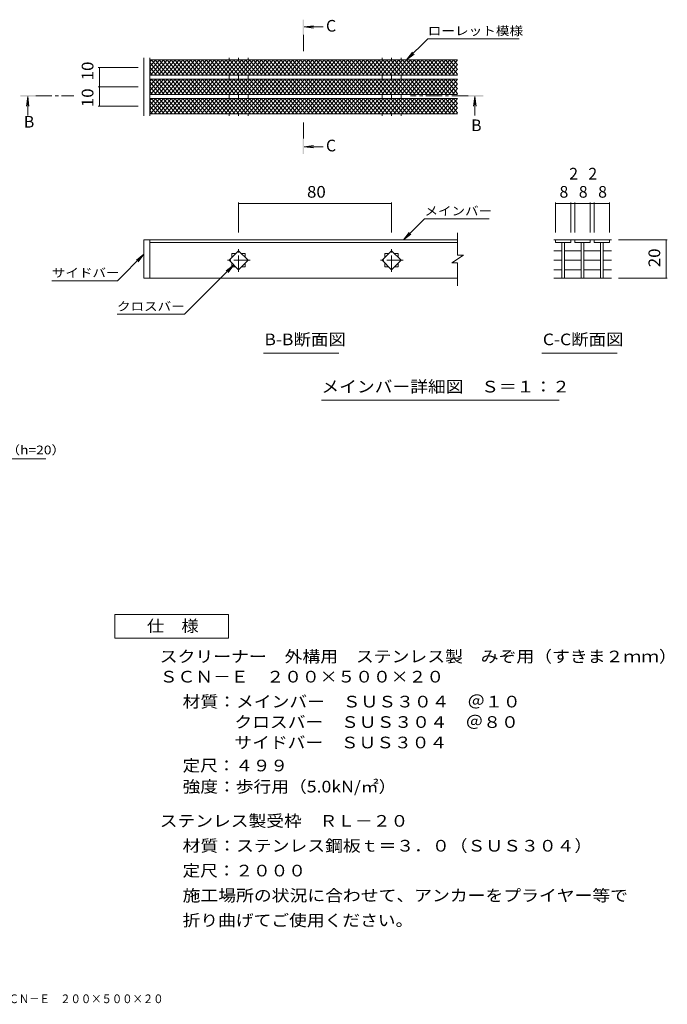
# Model space of a CAD drawing. Units: millimetres. Extents: x -1633 to 1722, y -1369 to 1244.
# Drawn here: x 29 to 1722, y -1330 to 1244 of the extents above; entities that cross this region are included whole.
import ezdxf

# ---------------------------------------------------------------- set-up
doc = ezdxf.new("R2010")
doc.units = ezdxf.units.MM
doc.header["$LTSCALE"] = 10
doc.linetypes.add('JWW_CENTER1', pattern=[6.773333, 4.233333, -0.846667, 0.846667, -0.846667])
for name, color, linetype in [('0018_躯\u3000寸法（', 7, 'Continuous'), ('0216_', 7, 'Continuous'), ('0218_', 7, 'Continuous'), ('0226_下階梁情報', 7, 'Continuous'), ('0242_', 7, 'Continuous'), ('0243_', 7, 'Continuous')]:
    doc.layers.add(name, color=color, linetype=linetype)
doc.styles.add('ＭＳ ゴシック', font='txt', dxfattribs={"height": 1})

msp = doc.modelspace()

# ---------------------------------------------------------------- linework, layer by layer
at = {"layer": '0216_', "color": 7, "linetype": 'Continuous', "lineweight": 9}
for p, q in [((234.4, 1119), (338.8, 1119)), ((237.4, 1068.5), (237.4, 1119)), ((234.4, 1068.5), (338.8, 1068.5)), ((237.4, 1018), (237.4, 1068.5)), ((234.4, 1018), (338.8, 1018)), ((601.3, 766.1), (601.3, 688.1)), ((601.3, 763.1), (1001.3, 763.1)), ((1001.3, 766.1), (1001.3, 688.1)), ((1430, 766.1), (1430, 688.1)), ((1430, 763.1), (1470, 763.1)), ((1470, 766.1), (1470, 688.1)), ((1470, 763.1), (1480.5, 763.1)), ((1480.5, 766.1), (1480.5, 688.1)), ((1480.5, 763.1), (1520.5, 763.1)), ((1520.5, 766.1), (1520.5, 688.1)), ((1520.5, 763.1), (1531.1, 763.1)), ((1531.1, 766.1), (1531.1, 688.1)), ((1531.1, 763.1), (1571.1, 763.1)), ((1571.1, 766.1), (1571.1, 688.1)), ((1721.9, 668.1), (1594, 668.1)), ((1718.9, 668.1), (1718.9, 568.1)), ((1721.9, 568.1), (1594, 568.1))]:
    msp.add_line(p, q, dxfattribs=at)
at = {"layer": '0216_', "color": 7, "linetype": 'Continuous', "lineweight": 9, "const_width": 1}
for points in [[(237.9, 1119, 0.414214), (237.4, 1119.5, 0.414214), (236.9, 1119, 0.414214), (237.4, 1118.5, 0.414214)], [(237.9, 1068.5, 0.414214), (237.4, 1069, 0.414214), (236.9, 1068.5, 0.414214), (237.4, 1068, 0.414214)], [(237.9, 1018, 0.414214), (237.4, 1018.5, 0.414214), (236.9, 1018, 0.414214), (237.4, 1017.5, 0.414214)], [(601.8, 763.1, 0.414214), (601.3, 763.6, 0.414214), (600.8, 763.1, 0.414214), (601.3, 762.6, 0.414214)], [(1001.8, 763.1, 0.414214), (1001.3, 763.6, 0.414214), (1000.8, 763.1, 0.414214), (1001.3, 762.6, 0.414214)], [(1430.5, 763.1, 0.414214), (1430, 763.6, 0.414214), (1429.5, 763.1, 0.414214), (1430, 762.6, 0.414214)], [(1470.5, 763.1, 0.414214), (1470, 763.6, 0.414214), (1469.5, 763.1, 0.414214), (1470, 762.6, 0.414214)], [(1481, 763.1, 0.414214), (1480.5, 763.6, 0.414214), (1480, 763.1, 0.414214), (1480.5, 762.6, 0.414214)], [(1521, 763.1, 0.414214), (1520.5, 763.6, 0.414214), (1520, 763.1, 0.414214), (1520.5, 762.6, 0.414214)], [(1531.6, 763.1, 0.414214), (1531.1, 763.6, 0.414214), (1530.6, 763.1, 0.414214), (1531.1, 762.6, 0.414214)], [(1571.6, 763.1, 0.414214), (1571.1, 763.6, 0.414214), (1570.6, 763.1, 0.414214), (1571.1, 762.6, 0.414214)], [(1719.4, 668.1, 0.414214), (1718.9, 668.6, 0.414214), (1718.4, 668.1, 0.414214), (1718.9, 667.6, 0.414214)], [(1719.4, 568.1, 0.414214), (1718.9, 568.6, 0.414214), (1718.4, 568.1, 0.414214), (1718.9, 567.6, 0.414214)]]:
    msp.add_lwpolyline(points, format="xyb", close=True, dxfattribs=at)
at = {"layer": '0218_', "color": 3, "linetype": 'Continuous', "lineweight": 9}
for p, q in [((368.8, 1108.6), (394.3, 1139)), ((368.8, 1120.8), (384.1, 1139)), ((368.8, 1133.1), (373.8, 1139)), ((371, 1099), (404.6, 1139)), ((406.9, 1099), (373.4, 1139)), ((381.3, 1099), (414.9, 1139)), ((417.2, 1099), (383.6, 1139)), ((391.5, 1099), (425.1, 1139)), ((427.4, 1099), (393.9, 1139)), ((401.8, 1099), (435.4, 1139)), ((437.7, 1099), (404.1, 1139)), ((412.1, 1099), (445.6, 1139)), ((448, 1099), (414.4, 1139)), ((422.3, 1099), (455.9, 1139)), ((458.2, 1099), (424.6, 1139)), ((432.6, 1099), (466.1, 1139)), ((468.5, 1099), (434.9, 1139)), ((442.8, 1099), (476.4, 1139)), ((478.7, 1099), (445.1, 1139)), ((453.1, 1099), (486.6, 1139)), ((489, 1099), (455.4, 1139)), ((463.3, 1099), (496.9, 1139)), ((499.2, 1099), (465.7, 1139)), ((473.6, 1099), (507.1, 1139)), ((509.5, 1099), (475.9, 1139)), ((483.8, 1099), (517.4, 1139)), ((519.7, 1099), (486.2, 1139)), ((494.1, 1099), (527.6, 1139)), ((530, 1099), (496.4, 1139)), ((504.3, 1099), (537.9, 1139)), ((540.2, 1099), (506.7, 1139)), ((514.6, 1099), (548.2, 1139)), ((550.5, 1099), (516.9, 1139)), ((524.8, 1099), (558.4, 1139)), ((560.7, 1099), (527.2, 1139)), ((535.1, 1099), (568.7, 1139)), ((571, 1099), (537.4, 1139)), ((545.4, 1099), (578.9, 1139)), ((581.3, 1099), (547.7, 1139)), ((555.6, 1099), (589.2, 1139)), ((591.5, 1099), (557.9, 1139)), ((565.9, 1099), (599.4, 1139)), ((601.8, 1099), (568.2, 1139)), ((576.1, 1099), (609.7, 1139)), ((612, 1099), (578.5, 1139)), ((586.4, 1099), (619.9, 1139)), ((622.3, 1099), (588.7, 1139)), ((596.6, 1099), (630.2, 1139)), ((632.5, 1099), (599, 1139)), ((606.9, 1099), (640.4, 1139)), ((642.8, 1099), (609.2, 1139)), ((617.1, 1099), (650.7, 1139)), ((653, 1099), (619.5, 1139)), ((627.4, 1099), (661, 1139)), ((663.3, 1099), (629.7, 1139)), ((637.6, 1099), (671.2, 1139)), ((673.5, 1099), (640, 1139)), ((647.9, 1099), (681.5, 1139)), ((683.8, 1099), (650.2, 1139)), ((658.2, 1099), (691.7, 1139)), ((694, 1099), (660.5, 1139)), ((668.4, 1099), (702, 1139)), ((704.3, 1099), (670.7, 1139)), ((678.7, 1099), (712.2, 1139)), ((714.6, 1099), (681, 1139)), ((688.9, 1099), (722.5, 1139)), ((724.8, 1099), (691.2, 1139)), ((699.2, 1099), (732.7, 1139)), ((735.1, 1099), (701.5, 1139)), ((709.4, 1099), (743, 1139)), ((745.3, 1099), (711.8, 1139)), ((719.7, 1099), (753.2, 1139)), ((755.6, 1099), (722, 1139)), ((729.9, 1099), (763.5, 1139)), ((765.8, 1099), (732.3, 1139)), ((740.2, 1099), (773.8, 1139)), ((776.1, 1099), (742.5, 1139)), ((750.4, 1099), (784, 1139)), ((786.3, 1099), (752.8, 1139)), ((760.7, 1099), (794.3, 1139)), ((796.6, 1099), (763, 1139)), ((770.9, 1099), (804.5, 1139)), ((806.8, 1099), (773.3, 1139)), ((781.2, 1099), (814.8, 1139)), ((817.1, 1099), (783.5, 1139)), ((791.5, 1099), (825, 1139)), ((827.4, 1099), (793.8, 1139)), ((801.7, 1099), (835.3, 1139)), ((837.6, 1099), (804, 1139)), ((812, 1099), (845.5, 1139)), ((847.9, 1099), (814.3, 1139)), ((822.2, 1099), (855.8, 1139)), ((858.1, 1099), (824.6, 1139)), ((832.5, 1099), (866, 1139)), ((868.4, 1099), (834.8, 1139)), ((842.7, 1099), (876.3, 1139)), ((878.6, 1099), (845.1, 1139)), ((853, 1099), (886.5, 1139)), ((888.9, 1099), (855.3, 1139)), ((863.2, 1099), (896.8, 1139)), ((899.1, 1099), (865.6, 1139)), ((873.5, 1099), (907.1, 1139)), ((909.4, 1099), (875.8, 1139)), ((883.7, 1099), (917.3, 1139)), ((919.6, 1099), (886.1, 1139)), ((894, 1099), (927.6, 1139)), ((929.9, 1099), (896.3, 1139)), ((904.3, 1099), (937.8, 1139)), ((940.2, 1099), (906.6, 1139)), ((914.5, 1099), (948.1, 1139)), ((950.4, 1099), (916.8, 1139)), ((924.8, 1099), (958.3, 1139)), ((960.7, 1099), (927.1, 1139)), ((935, 1099), (968.6, 1139)), ((970.9, 1099), (937.3, 1139)), ((945.3, 1099), (978.8, 1139)), ((981.2, 1099), (947.6, 1139)), ((955.5, 1099), (989.1, 1139)), ((991.4, 1099), (957.9, 1139)), ((965.8, 1099), (999.3, 1139)), ((1001.7, 1099), (968.1, 1139)), ((976, 1099), (1009.6, 1139)), ((1011.9, 1099), (978.4, 1139)), ((986.3, 1099), (1019.9, 1139)), ((1022.2, 1099), (988.6, 1139)), ((996.5, 1099), (1030.1, 1139)), ((1032.4, 1099), (998.9, 1139)), ((1006.8, 1099), (1040.4, 1139)), ((1042.7, 1099), (1009.1, 1139)), ((1017.1, 1099), (1050.6, 1139)), ((1052.9, 1099), (1019.4, 1139)), ((1027.3, 1099), (1060.9, 1139)), ((1063.2, 1099), (1029.6, 1139)), ((1037.6, 1099), (1071.1, 1139)), ((1073.5, 1099), (1039.9, 1139)), ((1047.8, 1099), (1081.4, 1139)), ((1083.7, 1099), (1050.1, 1139)), ((1058.1, 1099), (1091.6, 1139)), ((1094, 1099), (1060.4, 1139)), ((1068.3, 1099), (1101.9, 1139)), ((1104.2, 1099), (1070.7, 1139)), ((1078.6, 1099), (1112.1, 1139)), ((1114.5, 1099), (1080.9, 1139)), ((1088.8, 1099), (1122.4, 1139)), ((1124.7, 1099), (1091.2, 1139)), ((1099.1, 1099), (1132.6, 1139)), ((1135, 1099), (1101.4, 1139)), ((1109.3, 1099), (1142.9, 1139)), ((1145.2, 1099), (1111.7, 1139)), ((1119.6, 1099), (1153.2, 1139)), ((1155.5, 1099), (1121.9, 1139)), ((1129.8, 1099), (1163.4, 1139)), ((1165.7, 1099), (1132.2, 1139)), ((1140.1, 1099), (1173.7, 1139)), ((1173.8, 1101.6), (1142.4, 1139)), ((1173.8, 1113.8), (1152.7, 1139)), ((1173.8, 1126), (1162.9, 1139)), ((396.7, 1099), (368.8, 1132.2)), ((386.4, 1099), (368.8, 1120)), ((376.2, 1099), (368.8, 1107.7)), ((1150.4, 1099), (1173.8, 1127)), ((1160.6, 1099), (1173.8, 1114.8)), ((368.8, 1058.1), (394.3, 1088.5)), ((368.8, 1070.3), (384.1, 1088.5)), ((368.8, 1082.5), (373.8, 1088.5)), ((396.7, 1048.5), (368.8, 1081.7)), ((371, 1048.5), (404.6, 1088.5)), ((406.9, 1048.5), (373.4, 1088.5)), ((381.3, 1048.5), (414.9, 1088.5)), ((417.2, 1048.5), (383.6, 1088.5)), ((391.5, 1048.5), (425.1, 1088.5)), ((427.4, 1048.5), (393.9, 1088.5)), ((401.8, 1048.5), (435.4, 1088.5)), ((437.7, 1048.5), (404.1, 1088.5)), ((412.1, 1048.5), (445.6, 1088.5)), ((448, 1048.5), (414.4, 1088.5)), ((422.3, 1048.5), (455.9, 1088.5)), ((458.2, 1048.5), (424.6, 1088.5)), ((432.6, 1048.5), (466.1, 1088.5)), ((468.5, 1048.5), (434.9, 1088.5)), ((442.8, 1048.5), (476.4, 1088.5)), ((478.7, 1048.5), (445.1, 1088.5)), ((453.1, 1048.5), (486.6, 1088.5)), ((489, 1048.5), (455.4, 1088.5)), ((463.3, 1048.5), (496.9, 1088.5)), ((499.2, 1048.5), (465.7, 1088.5)), ((473.6, 1048.5), (507.1, 1088.5)), ((509.5, 1048.5), (475.9, 1088.5)), ((483.8, 1048.5), (517.4, 1088.5)), ((519.7, 1048.5), (486.2, 1088.5)), ((494.1, 1048.5), (527.6, 1088.5)), ((530, 1048.5), (496.4, 1088.5)), ((504.3, 1048.5), (537.9, 1088.5)), ((540.2, 1048.5), (506.7, 1088.5)), ((514.6, 1048.5), (548.2, 1088.5)), ((550.5, 1048.5), (516.9, 1088.5)), ((524.8, 1048.5), (558.4, 1088.5)), ((560.7, 1048.5), (527.2, 1088.5)), ((535.1, 1048.5), (568.7, 1088.5)), ((571, 1048.5), (537.4, 1088.5)), ((545.4, 1048.5), (578.9, 1088.5)), ((581.3, 1048.5), (547.7, 1088.5)), ((555.6, 1048.5), (589.2, 1088.5)), ((591.5, 1048.5), (557.9, 1088.5)), ((565.9, 1048.5), (599.4, 1088.5)), ((601.8, 1048.5), (568.2, 1088.5)), ((576.1, 1048.5), (609.7, 1088.5)), ((612, 1048.5), (578.5, 1088.5)), ((586.4, 1048.5), (619.9, 1088.5)), ((622.3, 1048.5), (588.7, 1088.5)), ((596.6, 1048.5), (630.2, 1088.5)), ((632.5, 1048.5), (599, 1088.5)), ((606.9, 1048.5), (640.4, 1088.5)), ((642.8, 1048.5), (609.2, 1088.5)), ((617.1, 1048.5), (650.7, 1088.5)), ((653, 1048.5), (619.5, 1088.5)), ((627.4, 1048.5), (661, 1088.5)), ((663.3, 1048.5), (629.7, 1088.5)), ((637.6, 1048.5), (671.2, 1088.5)), ((673.5, 1048.5), (640, 1088.5)), ((647.9, 1048.5), (681.5, 1088.5)), ((683.8, 1048.5), (650.2, 1088.5)), ((658.2, 1048.5), (691.7, 1088.5)), ((694, 1048.5), (660.5, 1088.5)), ((668.4, 1048.5), (702, 1088.5)), ((704.3, 1048.5), (670.7, 1088.5)), ((678.7, 1048.5), (712.2, 1088.5)), ((714.6, 1048.5), (681, 1088.5)), ((688.9, 1048.5), (722.5, 1088.5)), ((724.8, 1048.5), (691.2, 1088.5)), ((699.2, 1048.5), (732.7, 1088.5)), ((735.1, 1048.5), (701.5, 1088.5)), ((709.4, 1048.5), (743, 1088.5)), ((745.3, 1048.5), (711.8, 1088.5)), ((719.7, 1048.5), (753.2, 1088.5)), ((755.6, 1048.5), (722, 1088.5)), ((729.9, 1048.5), (763.5, 1088.5)), ((765.8, 1048.5), (732.3, 1088.5)), ((740.2, 1048.5), (773.8, 1088.5)), ((776.1, 1048.5), (742.5, 1088.5)), ((750.4, 1048.5), (784, 1088.5)), ((786.3, 1048.5), (752.8, 1088.5)), ((760.7, 1048.5), (794.3, 1088.5)), ((796.6, 1048.5), (763, 1088.5)), ((770.9, 1048.5), (804.5, 1088.5)), ((806.8, 1048.5), (773.3, 1088.5)), ((781.2, 1048.5), (814.8, 1088.5)), ((817.1, 1048.5), (783.5, 1088.5)), ((791.5, 1048.5), (825, 1088.5)), ((827.4, 1048.5), (793.8, 1088.5)), ((801.7, 1048.5), (835.3, 1088.5)), ((837.6, 1048.5), (804, 1088.5)), ((812, 1048.5), (845.5, 1088.5)), ((847.9, 1048.5), (814.3, 1088.5)), ((822.2, 1048.5), (855.8, 1088.5)), ((858.1, 1048.5), (824.6, 1088.5)), ((832.5, 1048.5), (866, 1088.5)), ((868.4, 1048.5), (834.8, 1088.5)), ((842.7, 1048.5), (876.3, 1088.5)), ((878.6, 1048.5), (845.1, 1088.5)), ((853, 1048.5), (886.5, 1088.5)), ((888.9, 1048.5), (855.3, 1088.5)), ((863.2, 1048.5), (896.8, 1088.5)), ((899.1, 1048.5), (865.6, 1088.5)), ((873.5, 1048.5), (907.1, 1088.5)), ((909.4, 1048.5), (875.8, 1088.5)), ((883.7, 1048.5), (917.3, 1088.5)), ((919.6, 1048.5), (886.1, 1088.5)), ((894, 1048.5), (927.6, 1088.5)), ((929.9, 1048.5), (896.3, 1088.5)), ((904.3, 1048.5), (937.8, 1088.5)), ((940.2, 1048.5), (906.6, 1088.5)), ((914.5, 1048.5), (948.1, 1088.5)), ((950.4, 1048.5), (916.8, 1088.5)), ((924.8, 1048.5), (958.3, 1088.5)), ((960.7, 1048.5), (927.1, 1088.5)), ((935, 1048.5), (968.6, 1088.5)), ((970.9, 1048.5), (937.3, 1088.5)), ((945.3, 1048.5), (978.8, 1088.5)), ((981.2, 1048.5), (947.6, 1088.5)), ((955.5, 1048.5), (989.1, 1088.5)), ((991.4, 1048.5), (957.9, 1088.5)), ((965.8, 1048.5), (999.3, 1088.5)), ((1001.7, 1048.5), (968.1, 1088.5)), ((976, 1048.5), (1009.6, 1088.5)), ((1011.9, 1048.5), (978.4, 1088.5)), ((986.3, 1048.5), (1019.9, 1088.5)), ((1022.2, 1048.5), (988.6, 1088.5)), ((996.5, 1048.5), (1030.1, 1088.5)), ((1032.4, 1048.5), (998.9, 1088.5)), ((1006.8, 1048.5), (1040.4, 1088.5)), ((1042.7, 1048.5), (1009.1, 1088.5)), ((1017.1, 1048.5), (1050.6, 1088.5)), ((1052.9, 1048.5), (1019.4, 1088.5)), ((1027.3, 1048.5), (1060.9, 1088.5)), ((1063.2, 1048.5), (1029.6, 1088.5)), ((1037.6, 1048.5), (1071.1, 1088.5)), ((1073.5, 1048.5), (1039.9, 1088.5)), ((1047.8, 1048.5), (1081.4, 1088.5)), ((1083.7, 1048.5), (1050.1, 1088.5)), ((1058.1, 1048.5), (1091.6, 1088.5)), ((1094, 1048.5), (1060.4, 1088.5)), ((1068.3, 1048.5), (1101.9, 1088.5)), ((1104.2, 1048.5), (1070.7, 1088.5)), ((1078.6, 1048.5), (1112.1, 1088.5)), ((1114.5, 1048.5), (1080.9, 1088.5)), ((1088.8, 1048.5), (1122.4, 1088.5)), ((1124.7, 1048.5), (1091.2, 1088.5)), ((1099.1, 1048.5), (1132.6, 1088.5)), ((1135, 1048.5), (1101.4, 1088.5)), ((1109.3, 1048.5), (1142.9, 1088.5)), ((1145.2, 1048.5), (1111.7, 1088.5)), ((1119.6, 1048.5), (1153.2, 1088.5)), ((1155.5, 1048.5), (1121.9, 1088.5)), ((1129.8, 1048.5), (1163.4, 1088.5)), ((1165.7, 1048.5), (1132.2, 1088.5)), ((1140.1, 1048.5), (1173.7, 1088.5)), ((1173.8, 1051.1), (1142.4, 1088.5)), ((1173.8, 1063.3), (1152.7, 1088.5)), ((1173.8, 1075.5), (1162.9, 1088.5)), ((1170.9, 1099), (1173.8, 1102.6)), ((386.4, 1048.5), (368.8, 1069.4)), ((376.2, 1048.5), (368.8, 1057.2)), ((1150.4, 1048.5), (1173.8, 1076.5)), ((1160.6, 1048.5), (1173.8, 1064.3)), ((368.8, 1032), (373.8, 1038)), ((368.8, 1019.8), (384.1, 1038)), ((368.8, 1007.6), (394.3, 1038)), ((396.7, 998), (368.8, 1031.1)), ((371, 998), (404.6, 1038)), ((406.9, 998), (373.4, 1038)), ((381.3, 998), (414.9, 1038)), ((417.2, 998), (383.6, 1038)), ((391.5, 998), (425.1, 1038)), ((427.4, 998), (393.9, 1038)), ((401.8, 998), (435.4, 1038)), ((437.7, 998), (404.1, 1038)), ((412.1, 998), (445.6, 1038)), ((448, 998), (414.4, 1038)), ((422.3, 998), (455.9, 1038)), ((458.2, 998), (424.6, 1038)), ((432.6, 998), (466.1, 1038)), ((468.5, 998), (434.9, 1038)), ((442.8, 998), (476.4, 1038)), ((478.7, 998), (445.1, 1038)), ((453.1, 998), (486.6, 1038)), ((489, 998), (455.4, 1038)), ((463.3, 998), (496.9, 1038)), ((499.2, 998), (465.7, 1038)), ((473.6, 998), (507.1, 1038)), ((509.5, 998), (475.9, 1038)), ((483.8, 998), (517.4, 1038)), ((519.7, 998), (486.2, 1038)), ((494.1, 998), (527.6, 1038)), ((530, 998), (496.4, 1038)), ((504.3, 998), (537.9, 1038)), ((540.2, 998), (506.7, 1038)), ((514.6, 998), (548.2, 1038)), ((550.5, 998), (516.9, 1038)), ((524.8, 998), (558.4, 1038)), ((560.7, 998), (527.2, 1038)), ((535.1, 998), (568.7, 1038)), ((571, 998), (537.4, 1038)), ((545.4, 998), (578.9, 1038)), ((581.3, 998), (547.7, 1038)), ((555.6, 998), (589.2, 1038)), ((591.5, 998), (557.9, 1038)), ((565.9, 998), (599.4, 1038)), ((601.8, 998), (568.2, 1038)), ((576.1, 998), (609.7, 1038)), ((612, 998), (578.5, 1038)), ((586.4, 998), (619.9, 1038)), ((622.3, 998), (588.7, 1038)), ((596.6, 998), (630.2, 1038)), ((632.5, 998), (599, 1038)), ((606.9, 998), (640.4, 1038)), ((642.8, 998), (609.2, 1038)), ((617.1, 998), (650.7, 1038)), ((653, 998), (619.5, 1038)), ((627.4, 998), (661, 1038)), ((663.3, 998), (629.7, 1038)), ((637.6, 998), (671.2, 1038)), ((673.5, 998), (640, 1038)), ((647.9, 998), (681.5, 1038)), ((683.8, 998), (650.2, 1038)), ((658.2, 998), (691.7, 1038)), ((694, 998), (660.5, 1038)), ((668.4, 998), (702, 1038)), ((704.3, 998), (670.7, 1038)), ((678.7, 998), (712.2, 1038)), ((714.6, 998), (681, 1038)), ((688.9, 998), (722.5, 1038)), ((724.8, 998), (691.2, 1038)), ((699.2, 998), (732.7, 1038)), ((735.1, 998), (701.5, 1038)), ((709.4, 998), (743, 1038)), ((745.3, 998), (711.8, 1038)), ((719.7, 998), (753.2, 1038)), ((755.6, 998), (722, 1038)), ((729.9, 998), (763.5, 1038)), ((765.8, 998), (732.3, 1038)), ((740.2, 998), (773.8, 1038)), ((776.1, 998), (742.5, 1038)), ((750.4, 998), (784, 1038)), ((786.3, 998), (752.8, 1038)), ((760.7, 998), (794.3, 1038)), ((796.6, 998), (763, 1038)), ((770.9, 998), (804.5, 1038)), ((806.8, 998), (773.3, 1038)), ((781.2, 998), (814.8, 1038)), ((817.1, 998), (783.5, 1038)), ((791.5, 998), (825, 1038)), ((827.4, 998), (793.8, 1038)), ((801.7, 998), (835.3, 1038)), ((837.6, 998), (804, 1038)), ((812, 998), (845.5, 1038)), ((847.9, 998), (814.3, 1038)), ((822.2, 998), (855.8, 1038)), ((858.1, 998), (824.6, 1038)), ((832.5, 998), (866, 1038)), ((868.4, 998), (834.8, 1038)), ((842.7, 998), (876.3, 1038)), ((878.6, 998), (845.1, 1038)), ((853, 998), (886.5, 1038)), ((888.9, 998), (855.3, 1038)), ((863.2, 998), (896.8, 1038)), ((899.1, 998), (865.6, 1038)), ((873.5, 998), (907.1, 1038)), ((909.4, 998), (875.8, 1038)), ((883.7, 998), (917.3, 1038)), ((919.6, 998), (886.1, 1038)), ((894, 998), (927.6, 1038)), ((929.9, 998), (896.3, 1038)), ((904.3, 998), (937.8, 1038)), ((940.2, 998), (906.6, 1038)), ((914.5, 998), (948.1, 1038)), ((950.4, 998), (916.8, 1038)), ((924.8, 998), (958.3, 1038)), ((960.7, 998), (927.1, 1038)), ((935, 998), (968.6, 1038)), ((970.9, 998), (937.3, 1038)), ((945.3, 998), (978.8, 1038)), ((981.2, 998), (947.6, 1038)), ((955.5, 998), (989.1, 1038)), ((991.4, 998), (957.9, 1038)), ((965.8, 998), (999.3, 1038)), ((1001.7, 998), (968.1, 1038)), ((976, 998), (1009.6, 1038)), ((1011.9, 998), (978.4, 1038)), ((986.3, 998), (1019.9, 1038)), ((1022.2, 998), (988.6, 1038)), ((996.5, 998), (1030.1, 1038)), ((1032.4, 998), (998.9, 1038)), ((1006.8, 998), (1040.4, 1038)), ((1042.7, 998), (1009.1, 1038)), ((1017.1, 998), (1050.6, 1038)), ((1052.9, 998), (1019.4, 1038)), ((1027.3, 998), (1060.9, 1038)), ((1063.2, 998), (1029.6, 1038)), ((1037.6, 998), (1071.1, 1038)), ((1073.5, 998), (1039.9, 1038)), ((1047.8, 998), (1081.4, 1038)), ((1083.7, 998), (1050.1, 1038)), ((1058.1, 998), (1091.6, 1038)), ((1094, 998), (1060.4, 1038)), ((1068.3, 998), (1101.9, 1038)), ((1104.2, 998), (1070.7, 1038)), ((1078.6, 998), (1112.1, 1038)), ((1114.5, 998), (1080.9, 1038)), ((1088.8, 998), (1122.4, 1038)), ((1124.7, 998), (1091.2, 1038)), ((1099.1, 998), (1132.6, 1038)), ((1135, 998), (1101.4, 1038)), ((1109.3, 998), (1142.9, 1038)), ((1145.2, 998), (1111.7, 1038)), ((1119.6, 998), (1153.2, 1038)), ((1155.5, 998), (1121.9, 1038)), ((1129.8, 998), (1163.4, 1038)), ((1165.7, 998), (1132.2, 1038)), ((1140.1, 998), (1173.7, 1038)), ((1173.8, 1000.5), (1142.4, 1038)), ((1173.8, 1012.8), (1152.7, 1038)), ((1173.8, 1025), (1162.9, 1038)), ((1170.9, 1048.5), (1173.8, 1052)), ((386.4, 998), (368.8, 1018.9)), ((369.8, 1017.8), (368.8, 1018.9)), ((376.2, 998), (368.8, 1006.7)), ((1150.4, 998), (1173.8, 1026)), ((1160.6, 998), (1173.8, 1013.7)), ((1170.9, 998), (1173.8, 1001.5)), ((1432.5, 668.1), (1425, 668.1)), ((1470, 668.1), (1430, 668.1)), ((1430, 668.1), (1430, 661.1)), ((1470, 661.1), (1430, 661.1)), ((1446.5, 661.1), (1446.5, 568.1)), ((1453.5, 661.1), (1453.5, 568.1)), ((1483, 668.1), (1467.5, 668.1)), ((1470, 668.1), (1470, 661.1)), ((1520.5, 668.1), (1480.5, 668.1)), ((1480.5, 668.1), (1480.5, 661.1)), ((1520.5, 661.1), (1480.5, 661.1)), ((1497, 661.1), (1497, 568.1)), ((1504, 661.1), (1504, 568.1)), ((1533.6, 668.1), (1518, 668.1)), ((1520.5, 668.1), (1520.5, 661.1)), ((1571.1, 668.1), (1531.1, 668.1)), ((1531.1, 668.1), (1531.1, 661.1)), ((1571.1, 661.1), (1531.1, 661.1)), ((1547.6, 661.1), (1547.6, 568.1)), ((1554.6, 661.1), (1554.6, 568.1)), ((1576.1, 668.1), (1568.6, 668.1)), ((1571.1, 668.1), (1571.1, 661.1)), ((1425, 639.9), (1446.5, 639.9)), ((1453.5, 639.9), (1497, 639.9)), ((1504, 639.9), (1547.6, 639.9)), ((1554.6, 639.9), (1576.1, 639.9)), ((1425, 615.1), (1446.5, 615.1)), ((1453.5, 615.1), (1497, 615.1)), ((1504, 615.1), (1547.6, 615.1)), ((1554.6, 615.1), (1576.1, 615.1)), ((1425, 590.4), (1446.5, 590.4)), ((1576.1, 568.1), (1425, 568.1)), ((1453.5, 568.1), (1446.5, 568.1)), ((1453.5, 590.4), (1497, 590.4)), ((1504, 568.1), (1497, 568.1)), ((1504, 590.4), (1547.6, 590.4)), ((1554.6, 568.1), (1547.6, 568.1)), ((1554.6, 590.4), (1576.1, 590.4))]:
    msp.add_line(p, q, dxfattribs=at)
at = {"layer": '0226_下階梁情報', "color": 3, "linetype": 'Continuous', "lineweight": 9}
for p, q in [((1173.8, 628.1), (1173.8, 687.1)), ((368.8, 668.1), (353.8, 668.1)), ((353.8, 668.1), (353.8, 568.1)), ((368.8, 668.1), (368.8, 568.1)), ((1173.8, 668.1), (368.8, 668.1)), ((1173.8, 661.1), (368.8, 661.1)), ((601.3, 639.9), (576.6, 615.1)), ((594.1, 632.6), (583.8, 632.6)), ((583.8, 632.6), (583.8, 622.4)), ((626.1, 615.1), (601.3, 639.9)), ((618.8, 632.6), (608.6, 632.6)), ((618.8, 622.4), (618.8, 632.6)), ((1001.3, 639.9), (976.6, 615.1)), ((994.1, 632.6), (983.8, 632.6)), ((983.8, 632.6), (983.8, 622.4)), ((1026.1, 615.1), (1001.3, 639.9)), ((1018.8, 632.6), (1008.6, 632.6)), ((1018.8, 622.4), (1018.8, 632.6)), ((1188.8, 628.1), (1158.8, 608.1)), ((1188.8, 628.1), (1173.8, 628.1)), ((576.6, 615.1), (601.3, 590.4)), ((583.8, 607.9), (583.8, 597.6)), ((583.8, 597.6), (594.1, 597.6)), ((601.3, 590.4), (626.1, 615.1)), ((608.6, 597.6), (618.8, 597.6)), ((618.8, 597.6), (618.8, 607.9)), ((976.6, 615.1), (1001.3, 590.4)), ((983.8, 607.9), (983.8, 597.6)), ((983.8, 597.6), (994.1, 597.6)), ((1001.3, 590.4), (1026.1, 615.1)), ((1008.6, 597.6), (1018.8, 597.6)), ((1018.8, 597.6), (1018.8, 607.9)), ((1173.8, 608.1), (1158.8, 608.1)), ((1173.8, 547.9), (1173.8, 608.1)), ((368.8, 568.1), (353.8, 568.1)), ((1173.8, 568.1), (368.8, 568.1))]:
    msp.add_line(p, q, dxfattribs=at)
at = {"layer": '0226_下階梁情報', "color": 3, "linetype": 'JWW_CENTER1', "lineweight": 9}
for p, q in [((601.3, 584.9), (601.3, 645.3)), ((1001.3, 584.9), (1001.3, 645.3)), ((631.5, 615.1), (571.2, 615.1)), ((1031.5, 615.1), (971.2, 615.1))]:
    msp.add_line(p, q, dxfattribs=at)
at = {"layer": '0242_', "color": 4, "linetype": 'Continuous', "lineweight": 9}
for p, q in [((772.6, 1225), (797.4, 1228.3)), ((772.6, 1225), (821.9, 1225)), ((772.6, 1225), (797.4, 1221.7)), ((49.9, 1042.9), (46.6, 1018.1)), ((49.9, 1042.9), (49.9, 993.6)), ((49.9, 1042.9), (53.1, 1018.1)), ((1219, 1042.9), (1215.7, 1018.1)), ((1219, 1042.9), (1219, 993.6)), ((1219, 1042.9), (1222.3, 1018.1)), ((772.6, 912), (797.4, 915.2)), ((772.6, 912), (821.9, 912)), ((772.6, 912), (797.4, 908.7))]:
    msp.add_line(p, q, dxfattribs=at)
at = {"layer": '0242_', "color": 4, "linetype": 'JWW_CENTER1', "lineweight": 9}
for p, q in [((770.6, 1204), (770.6, 1154)), ((70.8, 1044.9), (170.8, 1044.9)), ((1201, 1044.9), (1050.6, 1044.9)), ((770.6, 933), (770.6, 983))]:
    msp.add_line(p, q, dxfattribs=at)
at = {"layer": '0242_', "color": 7, "linetype": 'Continuous', "lineweight": 9}
for p, q in [((1040.4, 1139), (1095.6, 1194.2)), ((1095.6, 1194.2), (1334.5, 1194.2)), ((1040.4, 1139), (1055.6, 1158.8)), ((1040.4, 1139), (1060.2, 1154.2)), ((1032, 668.1), (1087.1, 723.3)), ((1087.1, 723.3), (1256.4, 723.3)), ((1032, 668.1), (1047.2, 687.9)), ((1032, 668.1), (1051.8, 683.3)), ((284.9, 561.7), (353.8, 630.6)), ((353.8, 630.6), (334, 615.4)), ((353.8, 630.6), (338.6, 610.8)), ((589, 602.7), (460.1, 473.9)), ((589, 602.7), (569.1, 587.5)), ((589, 602.7), (573.8, 582.9)), ((113.2, 561.7), (284.9, 561.7)), ((283.5, 473.9), (460.1, 473.9)), ((666.5, 372.3), (863.4, 372.3)), ((1394.3, 372.3), (1591.2, 372.3)), ((818.2, 248.9), (1439.6, 248.9)), ((-620.4, 95.6), (97.2, 95.6))]:
    msp.add_line(p, q, dxfattribs=at)
at = {"layer": '0242_', "color": 2, "linetype": 'Continuous', "lineweight": 9}
for p, q in [((278.1, -372.8), (278.1, -311)), ((278.1, -311), (575.1, -311)), ((575.1, -311), (575.1, -372.8)), ((575.1, -372.8), (278.1, -372.8))]:
    msp.add_line(p, q, dxfattribs=at)
at = {"layer": '0242_', "color": 4, "linetype": 'Continuous', "lineweight": 9}
for points in [[(772.6, 1204), (772.6, 1244), (768.6, 1204), (768.6, 1244)], [(70.8, 1042.9), (30.8, 1042.9), (70.8, 1046.9), (30.8, 1046.9)], [(1201, 1046.9), (1241, 1046.9), (1201, 1042.9), (1241, 1042.9)], [(772.6, 933), (772.6, 893), (768.6, 933), (768.6, 893)]]:
    msp.add_solid(points, dxfattribs=at)
at = {"layer": '0243_', "color": 3, "linetype": 'Continuous', "lineweight": 9}
for p, q in [((353.8, 993), (353.8, 1144)), ((368.8, 993), (368.8, 1144)), ((1173.8, 1139), (368.8, 1139)), ((576.6, 1139), (576.6, 1144)), ((601.3, 1139), (601.3, 1144)), ((626.1, 1139), (626.1, 1144)), ((976.6, 1139), (976.6, 1144)), ((1001.3, 1139), (1001.3, 1144)), ((1026.1, 1139), (1026.1, 1144)), ((1173.8, 1099), (368.8, 1099)), ((1173.8, 1088.5), (368.8, 1088.5)), ((576.6, 1088.5), (576.6, 1099)), ((601.3, 1088.5), (601.3, 1099)), ((626.1, 1088.5), (626.1, 1099)), ((976.6, 1088.5), (976.6, 1099)), ((1001.3, 1088.5), (1001.3, 1099)), ((1026.1, 1088.5), (1026.1, 1099)), ((1173.8, 1048.5), (368.8, 1048.5)), ((1173.8, 1038), (368.8, 1038)), ((576.6, 1038), (576.6, 1048.5)), ((601.3, 1038), (601.3, 1048.5)), ((626.1, 1038), (626.1, 1048.5)), ((976.6, 1038), (976.6, 1048.5)), ((1001.3, 1038), (1001.3, 1048.5)), ((1026.1, 1038), (1026.1, 1048.5)), ((1173.8, 998), (368.8, 998)), ((576.6, 993), (576.6, 998)), ((601.3, 993), (601.3, 998)), ((626.1, 993), (626.1, 998)), ((976.6, 993), (976.6, 998)), ((1001.3, 993), (1001.3, 998)), ((1026.1, 993), (1026.1, 998))]:
    msp.add_line(p, q, dxfattribs=at)

# ---------------------------------------------------------------- texts
at = {"layer": '0018_躯\u3000寸法（', "color": 2, "linetype": 'Continuous', "lineweight": 9, "style": 'ＭＳ ゴシック', "width": 0.865942}
msp.add_text('スクリーナー\u3000外構用\u3000ステンレス製\u3000みぞ用（すきま２ｍｍ）\u3000ＳＣＮ－Ｅ\u3000２００×５００×２０', height=22.86, dxfattribs=at).set_placement((-837.2, -1327.1))
at = {"layer": '0216_', "color": 2, "linetype": 'Continuous', "lineweight": 211, "style": 'ＭＳ ゴシック', "width": 1.0625}
for s, p in [('10', (221.7, 1085.5)), ('10', (221.7, 1015.3)), ('20', (1703.3, 596.9))]:
    msp.add_text(s, height=30.48, rotation=90, dxfattribs=at).set_placement(p)
at = {"layer": '0216_', "color": 2, "linetype": 'Continuous', "lineweight": 211, "style": 'ＭＳ ゴシック'}
for s, p in [('2', (1465.5, 826.2)), ('2', (1515.5, 826.2)), ('8', (1440, 778.7)), ('8', (1490.5, 778.7)), ('8', (1541.1, 778.7))]:
    msp.add_text(s, height=30.5, dxfattribs=at).set_placement(p)
at = {"layer": '0216_', "color": 2, "linetype": 'Continuous', "lineweight": 211, "style": 'ＭＳ ゴシック', "width": 1.0625}
msp.add_text('80', height=30.48, dxfattribs=at).set_placement((780.1, 778.7))
at = {"layer": '0242_', "color": 2, "linetype": 'Continuous', "lineweight": 9, "style": 'ＭＳ ゴシック'}
for s, p in [('C', (829.6, 1212.8)), ('B', (39.9, 961.9)), ('B', (1209, 952.6)), ('C', (829.6, 899.8))]:
    msp.add_text(s, height=30.5, dxfattribs=at).set_placement(p)
at = {"layer": '0242_', "color": 7, "linetype": 'Continuous', "lineweight": 9, "style": 'ＭＳ ゴシック'}
for s, width, p in [('ローレット模様', 1.142857, (1095.6, 1203.4)), ('メインバー', 1.133333, (1087.1, 732.5)), ('サイドバー', 1.133333, (113.2, 570.9)), ('クロスバー', 1.133333, (283.5, 483.1))]:
    msp.add_text(s, height=22.86, dxfattribs=dict(at, width=width)).set_placement(p)
at = {"layer": '0242_', "color": 2, "linetype": 'Continuous', "lineweight": 9, "style": 'ＭＳ ゴシック'}
for s, width, p in [('B-B断面図', 1.097222, (668.8, 392.9)), ('C-C断面図', 1.097222, (1396.5, 392.9)), ('メインバー詳細図\u3000Ｓ＝１：２', 1.116071, (817.7, 269.5)), ('仕\u3000様', 1.083333, (361.6, -356.3)), ('スクリーナー\u3000外構用\u3000ステンレス製\u3000みぞ用（すきま２ｍｍ）\u3000', 1.120833, (395.2, -436)), ('ＳＣＮ－Ｅ\u3000２００×５００×２０', 1.117188, (395.2, -488.8)), ('材質：メインバー\u3000ＳＵＳ３０４\u3000＠１０', 1.118421, (454.9, -554)), ('クロスバー\u3000ＳＵＳ３０４\u3000＠８０', 1.117188, (590.4, -607.4)), ('サイドバー\u3000ＳＵＳ３０４', 1.114583, (590.4, -660.9)), ('ステンレス製受枠\u3000ＲＬ－２０', 1.116071, (395.2, -865.8)), ('材質：ステンレス鋼板ｔ＝３．０（ＳＵＳ３０４）', 1.119565, (454.9, -930.8))]:
    msp.add_text(s, height=30.48, dxfattribs=dict(at, width=width)).set_placement(p)
at = {"layer": '0242_', "color": 7, "linetype": 'Continuous', "lineweight": 9, "style": 'ＭＳ ゴシック', "width": 1.15873}
msp.add_text('みぞ用（すきま２ｍｍ）\u3000ＳＣＮ－Ｅ（h=20）', height=22.86, rotation=0, dxfattribs=at).set_placement((-620.4, 107.7))
at = {"layer": '0242_', "color": 2, "linetype": 'Continuous', "lineweight": 9, "style": 'ＭＳ ゴシック'}
for s, width, p in [('定尺：４９９', 1.104167, (454.9, -721.1)), ('強度：歩行用（5.0kN/㎡）', 1.114583, (454.9, -776.3)), ('定尺：２０００', 1.107143, (454.9, -995.8)), ('施工場所の状況に合わせて、アンカーをプライヤー等で', 1.12, (454.9, -1060.8)), ('折り曲げてご使用ください。', 1.115385, (454.9, -1125.8))]:
    msp.add_text(s, height=30.48, rotation=0.0001, dxfattribs=dict(at, width=width)).set_placement(p)

doc.saveas('drawing.dxf')
